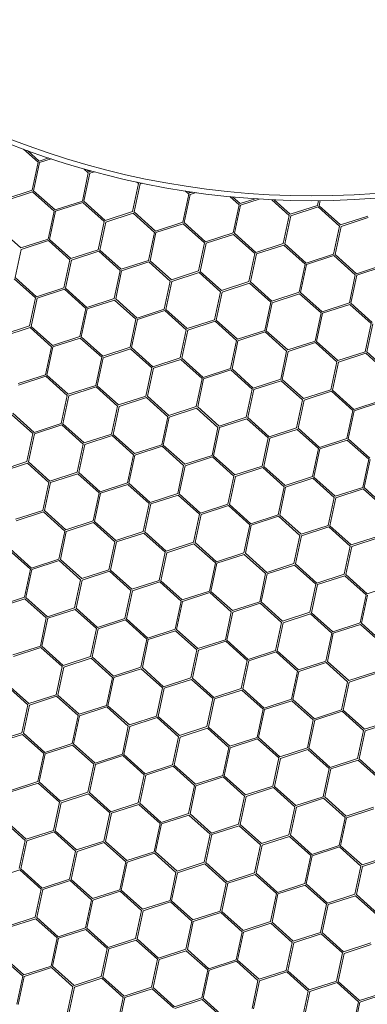
# Model space of a CAD drawing. Units: millimetres. Extents: x 0 to 201, y 0 to 278.
# Drawn here: x 79 to 83, y 52 to 63 of the extents above; entities that cross this region are included whole.
import ezdxf

# ---------------------------------------------------------------- set-up
doc = ezdxf.new("R2010")
doc.units = ezdxf.units.MM
doc.linetypes.add('SLD-Sólida', pattern=[0, 0])
doc.layers.add('LINHA', color=7, linetype='SLD-Sólida')
doc.styles.add('SLDTEXTSTYLE0', font='ARIAL.TTF', dxfattribs={"width": 0.948})
doc.dimstyles.new('SLDDIMSTYLE3', dxfattribs={"dimtxt": 2.054655, "dimasz": 3.556, "dimexe": 0, "dimexo": 0.0625, "dimgap": 0.513664, "dimtad": 0, "dimtih": 1, "dimtoh": 1, "dimdec": 0, "dimlfac": 12, "dimrnd": 1e-09, "dimzin": 12, "dimdsep": 46, "dimtxsty": 'SLDTEXTSTYLE0', "dimblk1": 'NONE', "dimsah": 1, "dimcen": 0, "dimadec": 0, "dimazin": 3, "dimtfac": 1, "dimtdec": 0, "dimtmove": 0, "dimatfit": 3, "dimldrblk": 'NONE', "dimfxl": 1, "dimfrac": 2, "dimtolj": 1, "dimtzin": 12, "dimarcsym": 0})

# ---------------------------------------------------------------- blocks, each defined once
blk = doc.blocks.new('_D_7')
at = {"layer": 'LINHA', "color": 7}
for p, q in [((57.536, 93.348), (51.186, 93.348)), ((65.697, 85.395), (57.536, 93.348))]:
    blk.add_line(p, q, dxfattribs=at)
blk.add_solid([(65.697, 85.395), (63.416, 88.15), (62.885, 87.604)], dxfattribs=at)
at = {"layer": 'LINHA', "color": 7, "char_height": 2.1167, "attachment_point": 1, "style": 'SLDTEXTSTYLE0'}
for s, insert in [('%%c', (41.604, 94.365, 28.975)), ('550', (44.601, 94.365, 28.975))]:
    blk.add_mtext(s, dxfattribs=dict(at, insert=insert))
blk = doc.blocks.new('_NONE')

msp = doc.modelspace()

# ---------------------------------------------------------------- linework, layer by layer
at = {"color": 7, "linetype": 'SLD-Sólida', "lineweight": 15}
for p, q in [((79.224, 61.057), (79.069, 61.197)), ((79.235, 61.07), (79.111, 61.181)), ((79.336, 61.103), (79.235, 61.07)), ((79.363, 61.094), (79.24, 61.054)), ((79.224, 61.057), (79.161, 60.761)), ((79.24, 61.054), (79.177, 60.757)), ((79.754, 60.945), (79.706, 60.988)), ((79.765, 60.957), (79.742, 60.978)), ((79.789, 60.965), (79.765, 60.957)), ((79.818, 60.957), (79.77, 60.941)), ((79.754, 60.945), (79.691, 60.648)), ((79.77, 60.941), (79.707, 60.645)), ((79.161, 60.761), (78.873, 60.667)), ((79.403, 60.555), (79.177, 60.757)), ((80.284, 60.833), (80.221, 60.536)), ((80.3, 60.829), (80.237, 60.533)), ((80.284, 60.833), (80.267, 60.848)), ((80.322, 60.836), (80.3, 60.829)), ((80.814, 60.72), (80.777, 60.754)), ((80.825, 60.733), (80.807, 60.749)), ((79.166, 60.745), (78.878, 60.651)), ((79.392, 60.542), (79.166, 60.745)), ((79.691, 60.648), (79.403, 60.555)), ((79.933, 60.442), (79.707, 60.645)), ((80.814, 60.72), (80.751, 60.424)), ((80.83, 60.717), (80.767, 60.42)), ((80.854, 60.742), (80.825, 60.733)), ((80.891, 60.737), (80.83, 60.717)), ((81.344, 60.608), (81.248, 60.694)), ((81.355, 60.62), (81.276, 60.691)), ((81.513, 60.672), (81.355, 60.62)), ((81.558, 60.669), (81.36, 60.604)), ((81.873, 60.495), (81.689, 60.662)), ((81.885, 60.508), (81.715, 60.66)), ((82.183, 60.652), (82.173, 60.602)), ((82.201, 60.652), (82.189, 60.598)), ((79.392, 60.542), (79.329, 60.246)), ((79.408, 60.539), (79.345, 60.242)), ((79.696, 60.633), (79.408, 60.539)), ((79.922, 60.43), (79.696, 60.633)), ((81.344, 60.608), (81.281, 60.311)), ((81.36, 60.604), (81.297, 60.308)), ((82.173, 60.602), (81.885, 60.508)), ((82.178, 60.586), (81.89, 60.492)), ((82.403, 60.383), (82.178, 60.586)), ((82.414, 60.395), (82.189, 60.598)), ((80.221, 60.536), (79.933, 60.442)), ((80.226, 60.52), (79.938, 60.426)), ((80.451, 60.317), (80.226, 60.52)), ((80.463, 60.33), (80.237, 60.533)), ((81.873, 60.495), (81.811, 60.199)), ((81.89, 60.492), (81.827, 60.195)), ((82.703, 60.489), (82.414, 60.395)), ((82.708, 60.473), (82.42, 60.379)), ((79.041, 60.152), (78.815, 60.355)), ((79.922, 60.43), (79.859, 60.133)), ((79.938, 60.426), (79.875, 60.13)), ((80.751, 60.424), (80.463, 60.33)), ((80.756, 60.408), (80.468, 60.314)), ((80.981, 60.205), (80.756, 60.408)), ((80.992, 60.217), (80.767, 60.42)), ((82.403, 60.383), (82.34, 60.086)), ((82.42, 60.379), (82.357, 60.083)), ((79.329, 60.246), (79.041, 60.152)), ((79.334, 60.23), (79.046, 60.136)), ((79.559, 60.027), (79.334, 60.23)), ((79.57, 60.04), (79.345, 60.242)), ((80.451, 60.317), (80.389, 60.021)), ((80.468, 60.314), (80.405, 60.017)), ((81.281, 60.311), (80.992, 60.217)), ((81.286, 60.295), (80.998, 60.202)), ((81.511, 60.093), (81.286, 60.295)), ((81.522, 60.105), (81.297, 60.308)), ((79.046, 60.136), (78.983, 59.84)), ((79.859, 60.133), (79.57, 60.04)), ((80.1, 59.927), (79.875, 60.13)), ((80.981, 60.205), (80.918, 59.909)), ((80.998, 60.202), (80.935, 59.905)), ((81.811, 60.199), (81.522, 60.105)), ((81.816, 60.183), (81.528, 60.089)), ((82.041, 59.98), (81.816, 60.183)), ((82.052, 59.993), (81.827, 60.195)), ((79.559, 60.027), (79.496, 59.731)), ((79.576, 60.024), (79.513, 59.727)), ((79.864, 60.117), (79.576, 60.024)), ((80.089, 59.915), (79.864, 60.117)), ((80.389, 60.021), (80.1, 59.927)), ((81.511, 60.093), (81.448, 59.796)), ((81.528, 60.089), (81.465, 59.793)), ((82.34, 60.086), (82.052, 59.993)), ((82.346, 60.071), (82.057, 59.977)), ((82.571, 59.868), (82.346, 60.071)), ((82.582, 59.88), (82.357, 60.083)), ((80.089, 59.915), (80.026, 59.618)), ((80.394, 60.005), (80.105, 59.911)), ((80.619, 59.802), (80.394, 60.005)), ((80.63, 59.815), (80.405, 60.017)), ((82.041, 59.98), (81.978, 59.684)), ((82.057, 59.977), (81.994, 59.68)), ((82.87, 59.974), (82.582, 59.88)), ((82.875, 59.958), (82.587, 59.864)), ((79.197, 59.624), (78.972, 59.827)), ((79.208, 59.637), (78.983, 59.84)), ((80.105, 59.911), (80.043, 59.615)), ((80.918, 59.909), (80.63, 59.815)), ((80.924, 59.893), (80.635, 59.799)), ((81.149, 59.69), (80.924, 59.893)), ((81.16, 59.702), (80.935, 59.905)), ((82.571, 59.868), (82.508, 59.571)), ((82.587, 59.864), (82.524, 59.568)), ((79.496, 59.731), (79.208, 59.637)), ((79.502, 59.715), (79.213, 59.621)), ((79.727, 59.512), (79.502, 59.715)), ((79.738, 59.524), (79.513, 59.727)), ((80.619, 59.802), (80.556, 59.506)), ((80.635, 59.799), (80.572, 59.502)), ((81.448, 59.796), (81.16, 59.702)), ((81.453, 59.78), (81.165, 59.686)), ((81.679, 59.578), (81.453, 59.78)), ((81.69, 59.59), (81.465, 59.793)), ((79.197, 59.624), (79.134, 59.328)), ((79.213, 59.621), (79.15, 59.324)), ((80.026, 59.618), (79.738, 59.524)), ((80.031, 59.602), (79.743, 59.509)), ((80.257, 59.4), (80.031, 59.602)), ((80.268, 59.412), (80.043, 59.615)), ((81.149, 59.69), (81.086, 59.393)), ((81.165, 59.686), (81.102, 59.39)), ((81.978, 59.684), (81.69, 59.59)), ((81.983, 59.668), (81.695, 59.574)), ((82.209, 59.465), (81.983, 59.668)), ((82.22, 59.478), (81.994, 59.68)), ((79.727, 59.512), (79.664, 59.216)), ((79.743, 59.509), (79.68, 59.212)), ((80.556, 59.506), (80.268, 59.412)), ((80.798, 59.3), (80.572, 59.502)), ((81.679, 59.578), (81.616, 59.281)), ((81.695, 59.574), (81.632, 59.278)), ((82.508, 59.571), (82.22, 59.478)), ((82.513, 59.556), (82.225, 59.462)), ((82.739, 59.353), (82.513, 59.556)), ((82.75, 59.365), (82.524, 59.568)), ((80.257, 59.4), (80.194, 59.103)), ((80.273, 59.396), (80.21, 59.1)), ((80.561, 59.49), (80.273, 59.396)), ((80.787, 59.287), (80.561, 59.49)), ((81.086, 59.393), (80.798, 59.3)), ((82.209, 59.465), (82.146, 59.169)), ((82.225, 59.462), (82.162, 59.165)), ((79.134, 59.328), (78.846, 59.234)), ((79.139, 59.312), (78.851, 59.218)), ((79.365, 59.109), (79.139, 59.312)), ((79.376, 59.122), (79.15, 59.324)), ((81.091, 59.378), (80.803, 59.284)), ((81.317, 59.175), (81.091, 59.378)), ((81.328, 59.187), (81.102, 59.39)), ((82.739, 59.353), (82.676, 59.056)), ((82.755, 59.349), (82.692, 59.053)), ((79.664, 59.216), (79.376, 59.122)), ((79.669, 59.2), (79.381, 59.106)), ((79.895, 58.997), (79.669, 59.2)), ((79.906, 59.009), (79.68, 59.212)), ((80.787, 59.287), (80.724, 58.991)), ((80.803, 59.284), (80.74, 58.987)), ((81.616, 59.281), (81.328, 59.187)), ((81.621, 59.265), (81.333, 59.171)), ((81.846, 59.062), (81.621, 59.265)), ((81.858, 59.075), (81.632, 59.278)), ((79.365, 59.109), (79.302, 58.813)), ((79.381, 59.106), (79.318, 58.809)), ((80.194, 59.103), (79.906, 59.009)), ((80.199, 59.087), (79.911, 58.993)), ((80.424, 58.885), (80.199, 59.087)), ((80.436, 58.897), (80.21, 59.1)), ((81.317, 59.175), (81.254, 58.878)), ((81.333, 59.171), (81.27, 58.875)), ((82.146, 59.169), (81.858, 59.075)), ((82.151, 59.153), (81.863, 59.059)), ((82.376, 58.95), (82.151, 59.153)), ((82.387, 58.962), (82.162, 59.165)), ((79.895, 58.997), (79.832, 58.7)), ((79.911, 58.993), (79.848, 58.697)), ((80.724, 58.991), (80.436, 58.897)), ((80.965, 58.785), (80.74, 58.987)), ((81.846, 59.062), (81.784, 58.766)), ((81.863, 59.059), (81.8, 58.763)), ((82.676, 59.056), (82.387, 58.962)), ((82.681, 59.04), (82.393, 58.947)), ((82.906, 58.838), (82.681, 59.04)), ((82.917, 58.85), (82.692, 59.053)), ((80.424, 58.885), (80.362, 58.588)), ((80.441, 58.881), (80.378, 58.585)), ((80.729, 58.975), (80.441, 58.881)), ((80.954, 58.772), (80.729, 58.975)), ((81.254, 58.878), (80.965, 58.785)), ((81.495, 58.672), (81.27, 58.875)), ((82.376, 58.95), (82.313, 58.654)), ((82.393, 58.947), (82.33, 58.65)), ((79.302, 58.813), (79.014, 58.719)), ((79.307, 58.797), (79.019, 58.703)), ((79.532, 58.594), (79.307, 58.797)), ((79.543, 58.607), (79.318, 58.809)), ((80.954, 58.772), (80.891, 58.476)), ((81.259, 58.863), (80.971, 58.769)), ((81.484, 58.66), (81.259, 58.863)), ((79.832, 58.7), (79.543, 58.607)), ((79.837, 58.685), (79.549, 58.591)), ((80.062, 58.482), (79.837, 58.685)), ((80.073, 58.494), (79.848, 58.697)), ((80.971, 58.769), (80.908, 58.472)), ((81.784, 58.766), (81.495, 58.672)), ((81.789, 58.75), (81.5, 58.656)), ((82.014, 58.547), (81.789, 58.75)), ((82.025, 58.56), (81.8, 58.763)), ((79.532, 58.594), (79.469, 58.298)), ((79.549, 58.591), (79.486, 58.294)), ((80.362, 58.588), (80.073, 58.494)), ((80.367, 58.572), (80.078, 58.478)), ((80.592, 58.369), (80.367, 58.572)), ((80.603, 58.382), (80.378, 58.585)), ((81.484, 58.66), (81.421, 58.363)), ((81.5, 58.656), (81.438, 58.36)), ((82.313, 58.654), (82.025, 58.56)), ((82.319, 58.638), (82.03, 58.544)), ((82.544, 58.435), (82.319, 58.638)), ((82.555, 58.447), (82.33, 58.65)), ((80.062, 58.482), (79.999, 58.185)), ((80.078, 58.478), (80.016, 58.182)), ((80.891, 58.476), (80.603, 58.382)), ((80.897, 58.46), (80.608, 58.366)), ((81.122, 58.257), (80.897, 58.46)), ((81.133, 58.269), (80.908, 58.472)), ((82.014, 58.547), (81.951, 58.251)), ((82.03, 58.544), (81.967, 58.247)), ((82.843, 58.541), (82.555, 58.447)), ((82.848, 58.525), (82.56, 58.432)), ((79.17, 58.192), (78.945, 58.394)), ((79.181, 58.204), (78.956, 58.407)), ((80.592, 58.369), (80.529, 58.073)), ((80.608, 58.366), (80.545, 58.07)), ((81.421, 58.363), (81.133, 58.269)), ((81.663, 58.157), (81.438, 58.36)), ((82.544, 58.435), (82.481, 58.139)), ((82.56, 58.432), (82.497, 58.135)), ((79.469, 58.298), (79.181, 58.204)), ((79.475, 58.282), (79.186, 58.188)), ((79.7, 58.079), (79.475, 58.282)), ((79.711, 58.092), (79.486, 58.294)), ((81.122, 58.257), (81.059, 57.961)), ((81.138, 58.254), (81.075, 57.957)), ((81.426, 58.347), (81.138, 58.254)), ((81.652, 58.145), (81.426, 58.347)), ((81.951, 58.251), (81.663, 58.157)), ((79.17, 58.192), (79.107, 57.895)), ((79.186, 58.188), (79.123, 57.892)), ((79.999, 58.185), (79.711, 58.092)), ((80.004, 58.17), (79.716, 58.076)), ((80.23, 57.967), (80.004, 58.17)), ((80.241, 57.979), (80.016, 58.182)), ((81.956, 58.235), (81.668, 58.141)), ((82.182, 58.032), (81.956, 58.235)), ((82.193, 58.045), (81.967, 58.247)), ((79.7, 58.079), (79.637, 57.783)), ((79.716, 58.076), (79.653, 57.779)), ((80.529, 58.073), (80.241, 57.979)), ((80.534, 58.057), (80.246, 57.963)), ((80.76, 57.854), (80.534, 58.057)), ((80.771, 57.867), (80.545, 58.07)), ((81.652, 58.145), (81.589, 57.848)), ((81.668, 58.141), (81.605, 57.845)), ((82.481, 58.139), (82.193, 58.045)), ((82.486, 58.123), (82.198, 58.029)), ((82.712, 57.92), (82.486, 58.123)), ((82.723, 57.932), (82.497, 58.135)), ((80.23, 57.967), (80.167, 57.67)), ((80.246, 57.963), (80.183, 57.667)), ((81.059, 57.961), (80.771, 57.867)), ((81.064, 57.945), (80.776, 57.851)), ((81.289, 57.742), (81.064, 57.945)), ((81.301, 57.754), (81.075, 57.957)), ((82.182, 58.032), (82.119, 57.736)), ((82.198, 58.029), (82.135, 57.732)), ((79.107, 57.895), (78.819, 57.801)), ((79.112, 57.879), (78.824, 57.785)), ((79.338, 57.676), (79.112, 57.879)), ((79.349, 57.689), (79.123, 57.892)), ((80.76, 57.854), (80.697, 57.558)), ((80.776, 57.851), (80.713, 57.554)), ((81.589, 57.848), (81.301, 57.754)), ((81.831, 57.642), (81.605, 57.845)), ((82.712, 57.92), (82.649, 57.623)), ((82.728, 57.916), (82.665, 57.62)), ((79.637, 57.783), (79.349, 57.689)), ((79.642, 57.767), (79.354, 57.673)), ((79.867, 57.564), (79.642, 57.767)), ((79.879, 57.576), (79.653, 57.779)), ((81.289, 57.742), (81.227, 57.445)), ((81.306, 57.739), (81.243, 57.442)), ((81.594, 57.832), (81.306, 57.739)), ((81.819, 57.63), (81.594, 57.832)), ((82.119, 57.736), (81.831, 57.642)), ((82.36, 57.53), (82.135, 57.732)), ((79.338, 57.676), (79.275, 57.38)), ((79.354, 57.673), (79.291, 57.377)), ((80.167, 57.67), (79.879, 57.576)), ((80.172, 57.654), (79.884, 57.561)), ((80.397, 57.452), (80.172, 57.654)), ((80.408, 57.464), (80.183, 57.667)), ((81.819, 57.63), (81.756, 57.333)), ((81.836, 57.626), (81.773, 57.33)), ((82.124, 57.72), (81.836, 57.626)), ((82.349, 57.517), (82.124, 57.72)), ((79.867, 57.564), (79.805, 57.268)), ((79.884, 57.561), (79.821, 57.264)), ((80.697, 57.558), (80.408, 57.464)), ((80.702, 57.542), (80.414, 57.448)), ((80.927, 57.339), (80.702, 57.542)), ((80.938, 57.352), (80.713, 57.554)), ((82.649, 57.623), (82.36, 57.53)), ((82.654, 57.608), (82.366, 57.514)), ((82.879, 57.405), (82.654, 57.608)), ((82.89, 57.417), (82.665, 57.62)), ((80.397, 57.452), (80.334, 57.155)), ((80.414, 57.448), (80.351, 57.152)), ((81.227, 57.445), (80.938, 57.352)), ((81.232, 57.43), (80.944, 57.336)), ((81.457, 57.227), (81.232, 57.43)), ((81.468, 57.239), (81.243, 57.442)), ((82.349, 57.517), (82.286, 57.221)), ((82.366, 57.514), (82.303, 57.217)), ((79.275, 57.38), (78.986, 57.286)), ((79.28, 57.364), (78.992, 57.27)), ((79.505, 57.161), (79.28, 57.364)), ((79.516, 57.174), (79.291, 57.377)), ((80.927, 57.339), (80.864, 57.043)), ((80.944, 57.336), (80.881, 57.039)), ((81.756, 57.333), (81.468, 57.239)), ((81.762, 57.317), (81.473, 57.223)), ((81.987, 57.115), (81.762, 57.317)), ((81.998, 57.127), (81.773, 57.33)), ((79.805, 57.268), (79.516, 57.174)), ((79.81, 57.252), (79.522, 57.158)), ((80.035, 57.049), (79.81, 57.252)), ((80.046, 57.061), (79.821, 57.264)), ((81.457, 57.227), (81.394, 56.93)), ((81.473, 57.223), (81.411, 56.927)), ((82.286, 57.221), (81.998, 57.127)), ((82.528, 57.015), (82.303, 57.217)), ((79.505, 57.161), (79.442, 56.865)), ((79.522, 57.158), (79.459, 56.861)), ((80.334, 57.155), (80.046, 57.061)), ((80.34, 57.139), (80.051, 57.046)), ((80.565, 56.937), (80.34, 57.139)), ((80.576, 56.949), (80.351, 57.152)), ((81.987, 57.115), (81.924, 56.818)), ((82.003, 57.111), (81.94, 56.815)), ((82.292, 57.205), (82.003, 57.111)), ((82.517, 57.002), (82.292, 57.205)), ((82.816, 57.108), (82.528, 57.015)), ((80.035, 57.049), (79.972, 56.752)), ((80.051, 57.046), (79.988, 56.749)), ((80.864, 57.043), (80.576, 56.949)), ((80.869, 57.027), (80.581, 56.933)), ((81.095, 56.824), (80.869, 57.027)), ((81.106, 56.837), (80.881, 57.039)), ((82.517, 57.002), (82.454, 56.706)), ((82.821, 57.092), (82.533, 56.999)), ((79.143, 56.759), (78.918, 56.961)), ((79.154, 56.771), (78.929, 56.974)), ((80.565, 56.937), (80.502, 56.64)), ((80.581, 56.933), (80.518, 56.637)), ((81.394, 56.93), (81.106, 56.837)), ((81.399, 56.915), (81.111, 56.821)), ((81.625, 56.712), (81.399, 56.915)), ((81.636, 56.724), (81.411, 56.927)), ((82.533, 56.999), (82.47, 56.702)), ((79.442, 56.865), (79.154, 56.771)), ((79.447, 56.849), (79.159, 56.755)), ((79.673, 56.646), (79.447, 56.849)), ((79.684, 56.659), (79.459, 56.861)), ((81.095, 56.824), (81.032, 56.528)), ((81.111, 56.821), (81.048, 56.524)), ((81.924, 56.818), (81.636, 56.724)), ((81.929, 56.802), (81.641, 56.708)), ((82.155, 56.599), (81.929, 56.802)), ((82.166, 56.612), (81.94, 56.815)), ((79.143, 56.759), (79.08, 56.462)), ((79.159, 56.755), (79.096, 56.459)), ((79.972, 56.752), (79.684, 56.659)), ((79.977, 56.737), (79.689, 56.643)), ((80.203, 56.534), (79.977, 56.737)), ((80.214, 56.546), (79.988, 56.749)), ((81.625, 56.712), (81.562, 56.415)), ((81.641, 56.708), (81.578, 56.412)), ((82.454, 56.706), (82.166, 56.612)), ((82.459, 56.69), (82.171, 56.596)), ((82.684, 56.487), (82.459, 56.69)), ((82.696, 56.499), (82.47, 56.702)), ((79.673, 56.646), (79.61, 56.35)), ((79.689, 56.643), (79.626, 56.346)), ((80.502, 56.64), (80.214, 56.546)), ((80.507, 56.624), (80.219, 56.53)), ((80.733, 56.422), (80.507, 56.624)), ((80.744, 56.434), (80.518, 56.637)), ((82.155, 56.599), (82.092, 56.303)), ((82.171, 56.596), (82.108, 56.299)), ((82.984, 56.593), (82.696, 56.499)), ((80.203, 56.534), (80.14, 56.237)), ((80.219, 56.53), (80.156, 56.234)), ((81.032, 56.528), (80.744, 56.434)), ((81.037, 56.512), (80.749, 56.418)), ((81.262, 56.309), (81.037, 56.512)), ((81.274, 56.322), (81.048, 56.524)), ((82.684, 56.487), (82.622, 56.191)), ((82.701, 56.484), (82.638, 56.187)), ((79.08, 56.462), (78.792, 56.368)), ((79.085, 56.446), (78.797, 56.353)), ((79.311, 56.244), (79.085, 56.446)), ((79.322, 56.256), (79.096, 56.459)), ((80.733, 56.422), (80.67, 56.125)), ((80.749, 56.418), (80.686, 56.122)), ((81.562, 56.415), (81.274, 56.322)), ((81.567, 56.399), (81.279, 56.306)), ((81.792, 56.197), (81.567, 56.399)), ((81.803, 56.209), (81.578, 56.412)), ((79.61, 56.35), (79.322, 56.256)), ((79.615, 56.334), (79.327, 56.24)), ((79.84, 56.131), (79.615, 56.334)), ((79.852, 56.144), (79.626, 56.346)), ((81.262, 56.309), (81.2, 56.013)), ((81.279, 56.306), (81.216, 56.009)), ((82.092, 56.303), (81.803, 56.209)), ((82.097, 56.287), (81.809, 56.193)), ((82.322, 56.084), (82.097, 56.287)), ((82.333, 56.097), (82.108, 56.299)), ((79.311, 56.244), (79.248, 55.947)), ((79.327, 56.24), (79.264, 55.944)), ((80.14, 56.237), (79.852, 56.144)), ((80.145, 56.222), (79.857, 56.128)), ((80.37, 56.019), (80.145, 56.222)), ((80.381, 56.031), (80.156, 56.234)), ((81.792, 56.197), (81.729, 55.9)), ((81.809, 56.193), (81.746, 55.897)), ((82.622, 56.191), (82.333, 56.097)), ((82.627, 56.175), (82.339, 56.081)), ((82.852, 55.972), (82.627, 56.175)), ((82.863, 55.984), (82.638, 56.187)), ((79.84, 56.131), (79.778, 55.835)), ((79.857, 56.128), (79.794, 55.831)), ((80.67, 56.125), (80.381, 56.031)), ((80.675, 56.109), (80.387, 56.015)), ((80.9, 55.906), (80.675, 56.109)), ((80.911, 55.919), (80.686, 56.122)), ((82.322, 56.084), (82.259, 55.788)), ((82.339, 56.081), (82.276, 55.784)), ((80.37, 56.019), (80.307, 55.722)), ((80.387, 56.015), (80.324, 55.719)), ((81.2, 56.013), (80.911, 55.919)), ((81.205, 55.997), (80.916, 55.903)), ((81.43, 55.794), (81.205, 55.997)), ((81.441, 55.806), (81.216, 56.009)), ((79.248, 55.947), (78.959, 55.853)), ((79.253, 55.931), (78.965, 55.837)), ((79.478, 55.729), (79.253, 55.931)), ((79.489, 55.741), (79.264, 55.944)), ((80.9, 55.906), (80.837, 55.61)), ((80.916, 55.903), (80.854, 55.606)), ((81.729, 55.9), (81.441, 55.806)), ((81.735, 55.884), (81.446, 55.791)), ((81.96, 55.682), (81.735, 55.884)), ((81.971, 55.694), (81.746, 55.897)), ((79.778, 55.835), (79.489, 55.741)), ((79.783, 55.819), (79.494, 55.725)), ((80.008, 55.616), (79.783, 55.819)), ((80.019, 55.629), (79.794, 55.831)), ((81.43, 55.794), (81.367, 55.498)), ((81.446, 55.791), (81.383, 55.494)), ((82.259, 55.788), (81.971, 55.694)), ((82.264, 55.772), (81.976, 55.678)), ((82.49, 55.569), (82.264, 55.772)), ((82.501, 55.582), (82.276, 55.784)), ((79.478, 55.729), (79.415, 55.432)), ((79.494, 55.725), (79.432, 55.429)), ((80.307, 55.722), (80.019, 55.629)), ((80.313, 55.706), (80.024, 55.613)), ((80.538, 55.504), (80.313, 55.706)), ((80.549, 55.516), (80.324, 55.719)), ((81.96, 55.682), (81.897, 55.385)), ((81.976, 55.678), (81.913, 55.382)), ((82.789, 55.675), (82.501, 55.582)), ((82.794, 55.66), (82.506, 55.566)), ((80.008, 55.616), (79.945, 55.32)), ((80.024, 55.613), (79.961, 55.316)), ((80.837, 55.61), (80.549, 55.516)), ((80.842, 55.594), (80.554, 55.5)), ((81.068, 55.391), (80.842, 55.594)), ((81.079, 55.404), (80.854, 55.606)), ((82.49, 55.569), (82.427, 55.273)), ((82.506, 55.566), (82.443, 55.269)), ((79.116, 55.326), (78.891, 55.529)), ((79.127, 55.338), (78.902, 55.541)), ((80.538, 55.504), (80.475, 55.207)), ((80.554, 55.5), (80.491, 55.204)), ((81.367, 55.498), (81.079, 55.404)), ((81.372, 55.482), (81.084, 55.388)), ((81.598, 55.279), (81.372, 55.482)), ((81.609, 55.291), (81.383, 55.494)), ((79.415, 55.432), (79.127, 55.338)), ((79.42, 55.416), (79.132, 55.322)), ((79.646, 55.213), (79.42, 55.416)), ((79.657, 55.226), (79.432, 55.429)), ((81.068, 55.391), (81.005, 55.095)), ((81.084, 55.388), (81.021, 55.091)), ((81.897, 55.385), (81.609, 55.291)), ((81.902, 55.369), (81.614, 55.276)), ((82.128, 55.167), (81.902, 55.369)), ((82.139, 55.179), (81.913, 55.382)), ((79.116, 55.326), (79.053, 55.029)), ((79.132, 55.322), (79.069, 55.026)), ((79.945, 55.32), (79.657, 55.226)), ((79.95, 55.304), (79.662, 55.21)), ((80.176, 55.101), (79.95, 55.304)), ((80.187, 55.113), (79.961, 55.316)), ((81.598, 55.279), (81.535, 54.982)), ((81.614, 55.276), (81.551, 54.979)), ((82.427, 55.273), (82.139, 55.179)), ((82.432, 55.257), (82.144, 55.163)), ((82.657, 55.054), (82.432, 55.257)), ((82.669, 55.067), (82.443, 55.269)), ((79.646, 55.213), (79.583, 54.917)), ((79.662, 55.21), (79.599, 54.913)), ((80.475, 55.207), (80.187, 55.113)), ((80.48, 55.191), (80.192, 55.098)), ((80.706, 54.989), (80.48, 55.191)), ((80.717, 55.001), (80.491, 55.204)), ((82.128, 55.167), (82.065, 54.87)), ((82.144, 55.163), (82.081, 54.867)), ((82.957, 55.16), (82.669, 55.067)), ((82.962, 55.145), (82.674, 55.051)), ((79.053, 55.029), (78.765, 54.936)), ((79.295, 54.823), (79.069, 55.026)), ((80.176, 55.101), (80.113, 54.805)), ((80.192, 55.098), (80.129, 54.801)), ((81.005, 55.095), (80.717, 55.001)), ((81.01, 55.079), (80.722, 54.985)), ((81.235, 54.876), (81.01, 55.079)), ((81.247, 54.889), (81.021, 55.091)), ((82.657, 55.054), (82.595, 54.758)), ((82.674, 55.051), (82.611, 54.754)), ((79.058, 55.013), (78.77, 54.92)), ((79.283, 54.811), (79.058, 55.013)), ((80.706, 54.989), (80.643, 54.692)), ((80.722, 54.985), (80.659, 54.689)), ((81.535, 54.982), (81.247, 54.889)), ((81.54, 54.967), (81.252, 54.873)), ((81.765, 54.764), (81.54, 54.967)), ((81.776, 54.776), (81.551, 54.979)), ((79.583, 54.917), (79.295, 54.823)), ((79.588, 54.901), (79.3, 54.807)), ((79.813, 54.698), (79.588, 54.901)), ((79.825, 54.711), (79.599, 54.913)), ((81.235, 54.876), (81.173, 54.58)), ((81.252, 54.873), (81.189, 54.576)), ((82.065, 54.87), (81.776, 54.776)), ((82.07, 54.854), (81.782, 54.76)), ((82.295, 54.652), (82.07, 54.854)), ((82.306, 54.664), (82.081, 54.867)), ((79.283, 54.811), (79.221, 54.514)), ((79.3, 54.807), (79.237, 54.511)), ((80.113, 54.805), (79.825, 54.711)), ((80.118, 54.789), (79.83, 54.695)), ((80.343, 54.586), (80.118, 54.789)), ((80.354, 54.598), (80.129, 54.801)), ((81.765, 54.764), (81.702, 54.467)), ((81.782, 54.76), (81.719, 54.464)), ((82.595, 54.758), (82.306, 54.664)), ((82.6, 54.742), (82.311, 54.648)), ((82.825, 54.539), (82.6, 54.742)), ((82.836, 54.552), (82.611, 54.754)), ((79.813, 54.698), (79.75, 54.402)), ((79.83, 54.695), (79.767, 54.398)), ((80.643, 54.692), (80.354, 54.598)), ((80.648, 54.676), (80.36, 54.583)), ((80.873, 54.474), (80.648, 54.676)), ((80.884, 54.486), (80.659, 54.689)), ((82.295, 54.652), (82.232, 54.355)), ((82.311, 54.648), (82.249, 54.352)), ((79.221, 54.514), (78.932, 54.42)), ((79.462, 54.308), (79.237, 54.511)), ((80.343, 54.586), (80.28, 54.289)), ((80.36, 54.583), (80.297, 54.286)), ((81.173, 54.58), (80.884, 54.486)), ((81.178, 54.564), (80.889, 54.47)), ((81.403, 54.361), (81.178, 54.564)), ((81.414, 54.374), (81.189, 54.576)), ((79.226, 54.498), (78.938, 54.405)), ((79.451, 54.296), (79.226, 54.498)), ((79.75, 54.402), (79.462, 54.308)), ((80.873, 54.474), (80.81, 54.177)), ((80.889, 54.47), (80.827, 54.174)), ((81.702, 54.467), (81.414, 54.374)), ((81.708, 54.452), (81.419, 54.358)), ((81.933, 54.249), (81.708, 54.452)), ((81.944, 54.261), (81.719, 54.464)), ((79.756, 54.386), (79.467, 54.292)), ((79.981, 54.183), (79.756, 54.386)), ((79.992, 54.196), (79.767, 54.398)), ((81.403, 54.361), (81.34, 54.065)), ((81.419, 54.358), (81.356, 54.061)), ((82.232, 54.355), (81.944, 54.261)), ((82.237, 54.339), (81.949, 54.245)), ((82.463, 54.136), (82.237, 54.339)), ((82.474, 54.149), (82.249, 54.352)), ((79.451, 54.296), (79.388, 53.999)), ((79.467, 54.292), (79.405, 53.996)), ((80.28, 54.289), (79.992, 54.196)), ((80.286, 54.274), (79.997, 54.18)), ((80.511, 54.071), (80.286, 54.274)), ((80.522, 54.083), (80.297, 54.286)), ((81.933, 54.249), (81.87, 53.952)), ((81.949, 54.245), (81.886, 53.949)), ((82.762, 54.243), (82.474, 54.149)), ((82.767, 54.227), (82.479, 54.133)), ((79.089, 53.893), (78.863, 54.096)), ((79.1, 53.905), (78.875, 54.108)), ((79.981, 54.183), (79.918, 53.887)), ((79.997, 54.18), (79.934, 53.883)), ((80.81, 54.177), (80.522, 54.083)), ((80.815, 54.161), (80.527, 54.067)), ((81.041, 53.959), (80.815, 54.161)), ((81.052, 53.971), (80.827, 54.174)), ((82.463, 54.136), (82.4, 53.84)), ((82.479, 54.133), (82.416, 53.836)), ((79.388, 53.999), (79.1, 53.905)), ((79.63, 53.793), (79.405, 53.996)), ((80.511, 54.071), (80.448, 53.774)), ((80.527, 54.067), (80.464, 53.771)), ((81.34, 54.065), (81.052, 53.971)), ((81.345, 54.049), (81.057, 53.955)), ((81.571, 53.846), (81.345, 54.049)), ((81.582, 53.859), (81.356, 54.061)), ((79.089, 53.893), (79.026, 53.596)), ((79.105, 53.89), (79.042, 53.593)), ((79.393, 53.983), (79.105, 53.89)), ((79.619, 53.781), (79.393, 53.983)), ((79.918, 53.887), (79.63, 53.793)), ((80.16, 53.681), (79.934, 53.883)), ((81.041, 53.959), (80.978, 53.662)), ((81.057, 53.955), (80.994, 53.659)), ((81.87, 53.952), (81.582, 53.859)), ((81.875, 53.936), (81.587, 53.843)), ((82.1, 53.734), (81.875, 53.936)), ((82.112, 53.746), (81.886, 53.949)), ((79.619, 53.781), (79.556, 53.484)), ((79.635, 53.777), (79.572, 53.481)), ((79.923, 53.871), (79.635, 53.777)), ((80.149, 53.668), (79.923, 53.871)), ((81.571, 53.846), (81.508, 53.55)), ((81.587, 53.843), (81.524, 53.546)), ((82.4, 53.84), (82.112, 53.746)), ((82.405, 53.824), (82.117, 53.73)), ((82.63, 53.621), (82.405, 53.824)), ((82.642, 53.634), (82.416, 53.836)), ((80.448, 53.774), (80.16, 53.681)), ((80.453, 53.759), (80.165, 53.665)), ((80.678, 53.556), (80.453, 53.759)), ((80.69, 53.568), (80.464, 53.771)), ((82.1, 53.734), (82.038, 53.437)), ((82.117, 53.73), (82.054, 53.434)), ((82.93, 53.728), (82.642, 53.634)), ((82.935, 53.712), (82.647, 53.618)), ((79.031, 53.581), (78.743, 53.487)), ((79.256, 53.378), (79.031, 53.581)), ((79.268, 53.39), (79.042, 53.593)), ((80.149, 53.668), (80.086, 53.372)), ((80.165, 53.665), (80.102, 53.368)), ((80.978, 53.662), (80.69, 53.568)), ((80.983, 53.646), (80.695, 53.552)), ((81.208, 53.443), (80.983, 53.646)), ((81.219, 53.456), (80.994, 53.659)), ((82.63, 53.621), (82.567, 53.325)), ((82.647, 53.618), (82.584, 53.321)), ((79.556, 53.484), (79.268, 53.39)), ((79.561, 53.468), (79.273, 53.374)), ((79.786, 53.266), (79.561, 53.468)), ((79.797, 53.278), (79.572, 53.481)), ((80.678, 53.556), (80.616, 53.259)), ((80.695, 53.552), (80.632, 53.256)), ((81.508, 53.55), (81.219, 53.456)), ((81.513, 53.534), (81.225, 53.44)), ((81.738, 53.331), (81.513, 53.534)), ((81.749, 53.343), (81.524, 53.546)), ((79.256, 53.378), (79.194, 53.081)), ((79.273, 53.374), (79.21, 53.078)), ((80.086, 53.372), (79.797, 53.278)), ((80.327, 53.166), (80.102, 53.368)), ((81.208, 53.443), (81.145, 53.147)), ((81.225, 53.44), (81.162, 53.143)), ((82.038, 53.437), (81.749, 53.343)), ((82.043, 53.421), (81.755, 53.328)), ((82.268, 53.219), (82.043, 53.421)), ((82.279, 53.231), (82.054, 53.434)), ((79.786, 53.266), (79.723, 52.969)), ((79.803, 53.262), (79.74, 52.966)), ((80.091, 53.356), (79.803, 53.262)), ((80.316, 53.153), (80.091, 53.356)), ((80.616, 53.259), (80.327, 53.166)), ((81.738, 53.331), (81.675, 53.035)), ((81.755, 53.328), (81.692, 53.031)), ((82.567, 53.325), (82.279, 53.231)), ((82.573, 53.309), (82.284, 53.215)), ((82.798, 53.106), (82.573, 53.309)), ((82.809, 53.119), (82.584, 53.321)), ((80.316, 53.153), (80.253, 52.857)), ((80.621, 53.243), (80.333, 53.15)), ((80.846, 53.041), (80.621, 53.243)), ((80.857, 53.053), (80.632, 53.256)), ((82.268, 53.219), (82.205, 52.922)), ((82.284, 53.215), (82.222, 52.919)), ((79.194, 53.081), (78.905, 52.988)), ((79.199, 53.066), (78.91, 52.972)), ((79.424, 52.863), (79.199, 53.066)), ((79.435, 52.875), (79.21, 53.078)), ((80.333, 53.15), (80.27, 52.853)), ((81.145, 53.147), (80.857, 53.053)), ((81.151, 53.131), (80.862, 53.037)), ((81.376, 52.928), (81.151, 53.131)), ((81.387, 52.941), (81.162, 53.143)), ((79.723, 52.969), (79.435, 52.875)), ((79.729, 52.953), (79.44, 52.859)), ((79.954, 52.75), (79.729, 52.953)), ((79.965, 52.763), (79.74, 52.966)), ((80.846, 53.041), (80.783, 52.744)), ((80.862, 53.037), (80.799, 52.741)), ((81.675, 53.035), (81.387, 52.941)), ((81.68, 53.019), (81.392, 52.925)), ((81.906, 52.816), (81.68, 53.019)), ((81.917, 52.828), (81.692, 53.031)), ((79.424, 52.863), (79.361, 52.566)), ((79.44, 52.859), (79.377, 52.563)), ((80.253, 52.857), (79.965, 52.763)), ((80.258, 52.841), (79.97, 52.747)), ((80.484, 52.638), (80.258, 52.841)), ((80.495, 52.65), (80.27, 52.853)), ((81.376, 52.928), (81.313, 52.632)), ((81.392, 52.925), (81.329, 52.628)), ((82.205, 52.922), (81.917, 52.828)), ((82.21, 52.906), (81.922, 52.813)), ((82.436, 52.704), (82.21, 52.906)), ((82.447, 52.716), (82.222, 52.919)), ((79.954, 52.75), (79.891, 52.454)), ((79.97, 52.747), (79.907, 52.45)), ((80.783, 52.744), (80.495, 52.65)), ((81.025, 52.538), (80.799, 52.741)), ((81.906, 52.816), (81.843, 52.519)), ((81.922, 52.813), (81.859, 52.516)), ((82.735, 52.81), (82.447, 52.716)), ((82.74, 52.794), (82.452, 52.7)), ((79.062, 52.46), (78.836, 52.663)), ((79.073, 52.473), (78.848, 52.675)), ((80.484, 52.638), (80.421, 52.342)), ((80.5, 52.635), (80.437, 52.338)), ((80.788, 52.728), (80.5, 52.635)), ((81.014, 52.526), (80.788, 52.728)), ((82.436, 52.704), (82.373, 52.407)), ((82.452, 52.7), (82.389, 52.404)), ((79.361, 52.566), (79.073, 52.473)), ((79.366, 52.55), (79.078, 52.457)), ((79.592, 52.348), (79.366, 52.55)), ((79.603, 52.36), (79.377, 52.563)), ((81.313, 52.632), (81.025, 52.538)), ((81.318, 52.616), (81.03, 52.522)), ((81.544, 52.413), (81.318, 52.616)), ((81.555, 52.426), (81.329, 52.628)), ((79.062, 52.46), (78.999, 52.164)), ((79.078, 52.457), (79.015, 52.16)), ((79.891, 52.454), (79.603, 52.36)), ((79.896, 52.438), (79.608, 52.344)), ((80.122, 52.235), (79.896, 52.438)), ((80.133, 52.248), (79.907, 52.45)), ((81.014, 52.526), (80.951, 52.229)), ((81.03, 52.522), (80.967, 52.226)), ((81.843, 52.519), (81.555, 52.426)), ((81.848, 52.504), (81.56, 52.41)), ((82.073, 52.301), (81.848, 52.504)), ((82.085, 52.313), (81.859, 52.516)), ((79.592, 52.348), (79.529, 52.051)), ((79.608, 52.344), (79.545, 52.048)), ((80.421, 52.342), (80.133, 52.248)), ((80.426, 52.326), (80.138, 52.232)), ((80.651, 52.123), (80.426, 52.326)), ((80.663, 52.135), (80.437, 52.338)), ((81.544, 52.413), (81.481, 52.117)), ((81.56, 52.41), (81.497, 52.113)), ((82.373, 52.407), (82.085, 52.313)), ((82.378, 52.391), (82.09, 52.297)), ((82.603, 52.188), (82.378, 52.391)), ((82.614, 52.201), (82.389, 52.404)), ((80.122, 52.235), (80.059, 51.939)), ((80.138, 52.232), (80.075, 51.935)), ((80.951, 52.229), (80.663, 52.135)), ((81.192, 52.023), (80.967, 52.226)), ((82.073, 52.301), (82.011, 52.004)), ((82.09, 52.297), (82.027, 52.001)), ((82.903, 52.295), (82.614, 52.201)), ((82.908, 52.279), (82.62, 52.185)), ((80.956, 52.213), (80.668, 52.119)), ((81.181, 52.011), (80.956, 52.213)), ((82.603, 52.188), (82.54, 51.892)), ((82.62, 52.185), (82.557, 51.889))]:
    msp.add_line(p, q, dxfattribs=at)
for radius in [22.917, 22.792, 22.75, 19.833, 19.833, 8.75, 8.75]:
    msp.add_circle((82.11, 69.401), radius, dxfattribs=at)
at = {"layer": 'LINHA', "color": 7, "lineweight": 0}
for radius in [19.833, 8.698]:
    msp.add_circle((82.11, 69.401), radius, dxfattribs=at)

# ---------------------------------------------------------------- dimensions: what is measured, and where the dimension line sits
at = {"layer": 'LINHA', "color": 7}
dim = msp.add_diameter_dim_2p(p1=(98.522, 53.408), p2=(65.697, 85.395), dimstyle='SLDDIMSTYLE3', dxfattribs=at)
dim.commit()
dim.dimension.update_dxf_attribs({"geometry": '_D_7', "text_midpoint": (46.395, 93.348), "dimtype": 163})

doc.saveas('drawing.dxf')
